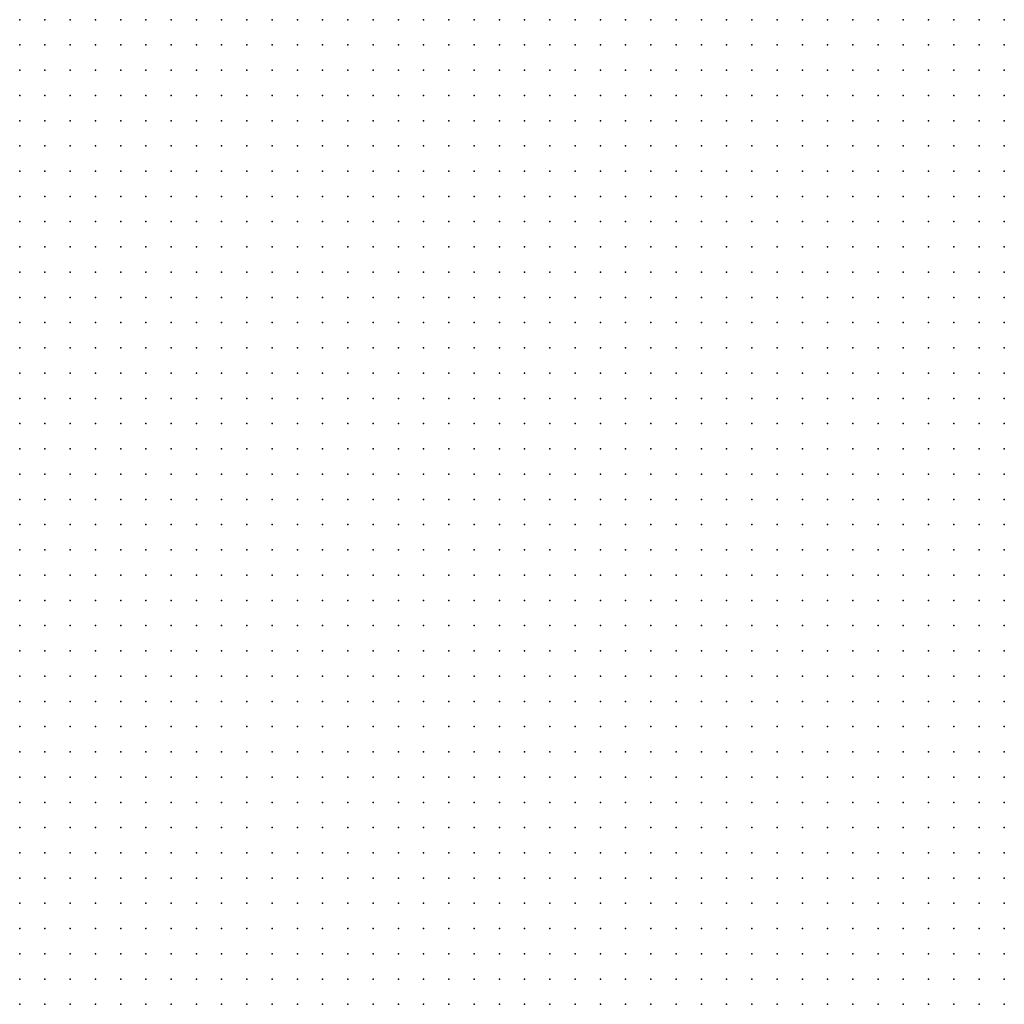
# Model space of a CAD drawing. Units: metres. Extents: x 489327 to 489975, y 510441 to 511091.
# Drawn here: x 489651 to 489729, y 510767 to 510845 of the extents above; entities that cross this region are included whole.
import ezdxf

# ---------------------------------------------------------------- set-up
doc = ezdxf.new("R2010")
doc.units = ezdxf.units.M
doc.header["$MEASUREMENT"] = 0
doc.layers.add('3D_PNT', color=10, linetype='Continuous')

msp = doc.modelspace()

# ---------------------------------------------------------------- linework, layer by layer
at = {"layer": '3D_PNT'}
for p in [(489651, 510845, 4.425), (489653, 510845, 4.403), (489655, 510845, 4.395), (489657, 510845, 4.37), (489659, 510845, 4.273), (489661, 510845, 4.323), (489663, 510845, 4.293), (489665, 510845, 4.265), (489667, 510845, 4.235), (489669, 510845, 4.202), (489671, 510845, 4.162), (489673, 510845, 4.125), (489675, 510845, 4.105), (489677, 510845, 4.07), (489679, 510845, 4.033), (489681, 510845, 4), (489683, 510845, 3.977), (489685, 510845, 3.988), (489687, 510845, 3.997), (489689, 510845, 3.988), (489691, 510845, 3.947), (489693, 510845, 3.933), (489695, 510845, 3.925), (489697, 510845, 3.92), (489699, 510845, 3.91), (489701, 510845, 3.903), (489703, 510845, 3.9), (489705, 510845, 3.893), (489707, 510845, 3.89), (489709, 510845, 3.888), (489711, 510845, 3.88), (489713, 510845, 3.875), (489715, 510845, 3.862), (489717, 510845, 3.87), (489719, 510845, 3.88), (489721, 510845, 3.903), (489723, 510845, 3.925), (489725, 510845, 3.953), (489727, 510845, 3.977), (489729, 510845, 4.035), (489651, 510843, 4.295), (489653, 510843, 4.27), (489655, 510843, 4.26), (489657, 510843, 4.23), (489659, 510843, 4.27), (489661, 510843, 4.283), (489663, 510843, 4.26), (489665, 510843, 4.205), (489667, 510843, 4.172), (489669, 510843, 4.172), (489671, 510843, 4.137), (489673, 510843, 4.132), (489675, 510843, 4.142), (489677, 510843, 4.148), (489679, 510843, 4.19), (489681, 510843, 4.247), (489683, 510843, 4.245), (489685, 510843, 4.215), (489687, 510843, 4.09), (489689, 510843, 4.142), (489691, 510843, 4.198), (489693, 510843, 4.137), (489695, 510843, 4.062), (489697, 510843, 4.015), (489699, 510843, 3.96), (489701, 510843, 4.003), (489703, 510843, 4.013), (489705, 510843, 4.03), (489707, 510843, 4.015), (489709, 510843, 4.008), (489711, 510843, 4.025), (489713, 510843, 4.01), (489715, 510843, 4.01), (489717, 510843, 4.033), (489719, 510843, 4.038), (489721, 510843, 4.045), (489723, 510843, 4.025), (489725, 510843, 4.015), (489727, 510843, 4.03), (489729, 510843, 4.06), (489651, 510841, 4.24), (489653, 510841, 4.262), (489655, 510841, 4.235), (489657, 510841, 4.23), (489659, 510841, 4.27), (489661, 510841, 4.285), (489663, 510841, 4.247), (489665, 510841, 4.332), (489667, 510841, 4.427), (489669, 510841, 4.503), (489671, 510841, 4.55), (489673, 510841, 4.568), (489675, 510841, 4.835), (489677, 510841, 4.892), (489679, 510841, 4.695), (489681, 510841, 4.682), (489683, 510841, 4.568), (489685, 510841, 4.525), (489687, 510841, 4.285), (489689, 510841, 4.222), (489691, 510841, 4.323), (489693, 510841, 4.472), (489695, 510841, 4.477), (489697, 510841, 4.302), (489699, 510841, 4.115), (489701, 510841, 4.08), (489703, 510841, 4.115), (489705, 510841, 4.12), (489707, 510841, 4.102), (489709, 510841, 4.155), (489711, 510841, 4.175), (489713, 510841, 4.17), (489715, 510841, 4.177), (489717, 510841, 4.205), (489719, 510841, 4.182), (489721, 510841, 4.202), (489723, 510841, 4.16), (489725, 510841, 4.142), (489727, 510841, 4.17), (489729, 510841, 4.185), (489651, 510839, 4.287), (489653, 510839, 4.295), (489655, 510839, 4.302), (489657, 510839, 4.285), (489659, 510839, 4.365), (489661, 510839, 4.332), (489663, 510839, 4.358), (489665, 510839, 4.455), (489667, 510839, 4.548), (489669, 510839, 4.642), (489671, 510839, 4.653), (489673, 510839, 4.688), (489675, 510839, 5.038), (489677, 510839, 5.04), (489679, 510839, 4.793), (489681, 510839, 4.85), (489683, 510839, 4.755), (489685, 510839, 4.722), (489687, 510839, 4.525), (489689, 510839, 4.395), (489691, 510839, 4.37), (489693, 510839, 4.515), (489695, 510839, 4.508), (489697, 510839, 4.385), (489699, 510839, 4.305), (489701, 510839, 4.29), (489703, 510839, 4.303), (489705, 510839, 4.298), (489707, 510839, 4.278), (489709, 510839, 4.37), (489711, 510839, 4.412), (489713, 510839, 4.405), (489715, 510839, 4.392), (489717, 510839, 4.39), (489719, 510839, 4.36), (489721, 510839, 4.343), (489723, 510839, 4.31), (489725, 510839, 4.298), (489727, 510839, 4.255), (489729, 510839, 4.24), (489651, 510837, 4.36), (489653, 510837, 4.365), (489655, 510837, 4.415), (489657, 510837, 4.5), (489659, 510837, 4.47), (489661, 510837, 4.398), (489663, 510837, 4.46), (489665, 510837, 4.575), (489667, 510837, 4.725), (489669, 510837, 4.783), (489671, 510837, 4.783), (489673, 510837, 4.812), (489675, 510837, 5.085), (489677, 510837, 5.092), (489679, 510837, 4.915), (489681, 510837, 4.96), (489683, 510837, 4.957), (489685, 510837, 4.9), (489687, 510837, 4.76), (489689, 510837, 4.595), (489691, 510837, 4.42), (489693, 510837, 4.548), (489695, 510837, 4.557), (489697, 510837, 4.432), (489699, 510837, 4.457), (489701, 510837, 4.5), (489703, 510837, 4.492), (489705, 510837, 4.475), (489707, 510837, 4.455), (489709, 510837, 4.565), (489711, 510837, 4.65), (489713, 510837, 4.64), (489715, 510837, 4.61), (489717, 510837, 4.573), (489719, 510837, 4.56), (489721, 510837, 4.517), (489723, 510837, 4.528), (489725, 510837, 4.525), (489727, 510837, 4.38), (489729, 510837, 4.355), (489651, 510835, 4.432), (489653, 510835, 4.425), (489655, 510835, 4.48), (489657, 510835, 4.538), (489659, 510835, 4.628), (489661, 510835, 4.485), (489663, 510835, 4.582), (489665, 510835, 4.755), (489667, 510835, 4.915), (489669, 510835, 4.922), (489671, 510835, 4.918), (489673, 510835, 4.947), (489675, 510835, 5.135), (489677, 510835, 5.142), (489679, 510835, 5.035), (489681, 510835, 5.07), (489683, 510835, 5.11), (489685, 510835, 5.077), (489687, 510835, 4.995), (489689, 510835, 4.788), (489691, 510835, 4.535), (489693, 510835, 4.575), (489695, 510835, 4.613), (489697, 510835, 4.505), (489699, 510835, 4.593), (489701, 510835, 4.705), (489703, 510835, 4.68), (489705, 510835, 4.65), (489707, 510835, 4.637), (489709, 510835, 4.76), (489711, 510835, 4.883), (489713, 510835, 4.87), (489715, 510835, 4.827), (489717, 510835, 4.78), (489719, 510835, 4.747), (489721, 510835, 4.693), (489723, 510835, 4.695), (489725, 510835, 4.682), (489727, 510835, 4.67), (489729, 510835, 4.668), (489651, 510833, 4.51), (489653, 510833, 4.483), (489655, 510833, 4.533), (489657, 510833, 4.565), (489659, 510833, 4.61), (489661, 510833, 4.577), (489663, 510833, 4.7), (489665, 510833, 5.045), (489667, 510833, 5.105), (489669, 510833, 5.062), (489671, 510833, 5.05), (489673, 510833, 5.08), (489675, 510833, 5.182), (489677, 510833, 5.195), (489679, 510833, 5.15), (489681, 510833, 5.19), (489683, 510833, 5.225), (489685, 510833, 5.25), (489687, 510833, 5.217), (489689, 510833, 4.985), (489691, 510833, 4.733), (489693, 510833, 4.597), (489695, 510833, 4.67), (489697, 510833, 4.625), (489699, 510833, 4.733), (489701, 510833, 4.867), (489703, 510833, 4.88), (489705, 510833, 4.815), (489707, 510833, 4.812), (489709, 510833, 4.927), (489711, 510833, 5.03), (489713, 510833, 5.102), (489715, 510833, 5.06), (489717, 510833, 4.918), (489719, 510833, 4.815), (489721, 510833, 4.858), (489723, 510833, 4.83), (489725, 510833, 4.825), (489727, 510833, 4.918), (489729, 510833, 5.008), (489651, 510831, 4.568), (489653, 510831, 4.535), (489655, 510831, 4.537), (489657, 510831, 4.533), (489659, 510831, 4.608), (489661, 510831, 4.705), (489663, 510831, 4.815), (489665, 510831, 5.165), (489667, 510831, 5.273), (489669, 510831, 5.17), (489671, 510831, 5.17), (489673, 510831, 5.197), (489675, 510831, 5.22), (489677, 510831, 5.23), (489679, 510831, 5.238), (489681, 510831, 5.247), (489683, 510831, 5.243), (489685, 510831, 5.22), (489687, 510831, 5.253), (489689, 510831, 5.108), (489691, 510831, 4.898), (489693, 510831, 4.765), (489695, 510831, 4.84), (489697, 510831, 4.738), (489699, 510831, 4.795), (489701, 510831, 4.892), (489703, 510831, 4.947), (489705, 510831, 4.957), (489707, 510831, 4.845), (489709, 510831, 4.898), (489711, 510831, 4.95), (489713, 510831, 5.35), (489715, 510831, 5.375), (489717, 510831, 5.193), (489719, 510831, 4.855), (489721, 510831, 4.95), (489723, 510831, 4.957), (489725, 510831, 4.995), (489727, 510831, 5.16), (489729, 510831, 5.36), (489651, 510829, 4.408), (489653, 510829, 4.445), (489655, 510829, 4.477), (489657, 510829, 4.548), (489659, 510829, 4.735), (489661, 510829, 4.835), (489663, 510829, 4.975), (489665, 510829, 5.142), (489667, 510829, 5.165), (489669, 510829, 5.177), (489671, 510829, 5.207), (489673, 510829, 5.227), (489675, 510829, 5.23), (489677, 510829, 5.195), (489679, 510829, 5.233), (489681, 510829, 5.293), (489683, 510829, 5.352), (489685, 510829, 5.243), (489687, 510829, 5.217), (489689, 510829, 5.24), (489691, 510829, 5.29), (489693, 510829, 5.18), (489695, 510829, 5.017), (489697, 510829, 4.995), (489699, 510829, 4.807), (489701, 510829, 4.843), (489703, 510829, 5.062), (489705, 510829, 5.047), (489707, 510829, 5.153), (489709, 510829, 5.427), (489711, 510829, 5.385), (489713, 510829, 5.422), (489715, 510829, 5.38), (489717, 510829, 5.363), (489719, 510829, 5.285), (489721, 510829, 5.162), (489723, 510829, 5.122), (489725, 510829, 5.165), (489727, 510829, 5.35), (489729, 510829, 5.68), (489651, 510827, 4.525), (489653, 510827, 4.43), (489655, 510827, 4.568), (489657, 510827, 4.615), (489659, 510827, 4.882), (489661, 510827, 4.962), (489663, 510827, 5.028), (489665, 510827, 5.125), (489667, 510827, 5.177), (489669, 510827, 5.312), (489671, 510827, 5.368), (489673, 510827, 5.363), (489675, 510827, 5.35), (489677, 510827, 5.17), (489679, 510827, 5.32), (489681, 510827, 5.512), (489683, 510827, 5.553), (489685, 510827, 5.318), (489687, 510827, 5.185), (489689, 510827, 5.485), (489691, 510827, 5.585), (489693, 510827, 5.562), (489695, 510827, 5.45), (489697, 510827, 5.41), (489699, 510827, 5.23), (489701, 510827, 5.36), (489703, 510827, 5.418), (489705, 510827, 5.46), (489707, 510827, 5.427), (489709, 510827, 5.418), (489711, 510827, 5.42), (489713, 510827, 5.405), (489715, 510827, 5.382), (489717, 510827, 5.375), (489719, 510827, 5.358), (489721, 510827, 5.335), (489723, 510827, 5.315), (489725, 510827, 5.323), (489727, 510827, 5.658), (489729, 510827, 6.015), (489651, 510825, 4.727), (489653, 510825, 4.588), (489655, 510825, 4.65), (489657, 510825, 4.745), (489659, 510825, 5.055), (489661, 510825, 5.105), (489663, 510825, 5.21), (489665, 510825, 5.26), (489667, 510825, 5.315), (489669, 510825, 5.467), (489671, 510825, 5.56), (489673, 510825, 5.57), (489675, 510825, 5.632), (489677, 510825, 5.398), (489679, 510825, 5.618), (489681, 510825, 5.682), (489683, 510825, 5.648), (489685, 510825, 5.625), (489687, 510825, 5.602), (489689, 510825, 5.562), (489691, 510825, 5.543), (489693, 510825, 5.528), (489695, 510825, 5.51), (489697, 510825, 5.455), (489699, 510825, 5.427), (489701, 510825, 5.45), (489703, 510825, 5.438), (489705, 510825, 5.472), (489707, 510825, 5.443), (489709, 510825, 5.49), (489711, 510825, 5.477), (489713, 510825, 5.48), (489715, 510825, 5.462), (489717, 510825, 5.465), (489719, 510825, 5.465), (489721, 510825, 5.47), (489723, 510825, 5.475), (489725, 510825, 5.432), (489727, 510825, 5.685), (489729, 510825, 6.363), (489651, 510823, 5.035), (489653, 510823, 4.707), (489655, 510823, 4.765), (489657, 510823, 5.025), (489659, 510823, 5.242), (489661, 510823, 5.258), (489663, 510823, 5.315), (489665, 510823, 5.4), (489667, 510823, 5.457), (489669, 510823, 5.545), (489671, 510823, 5.577), (489673, 510823, 5.568), (489675, 510823, 5.6), (489677, 510823, 5.673), (489679, 510823, 5.658), (489681, 510823, 5.642), (489683, 510823, 5.657), (489685, 510823, 5.67), (489687, 510823, 5.655), (489689, 510823, 5.618), (489691, 510823, 5.597), (489693, 510823, 5.58), (489695, 510823, 5.562), (489697, 510823, 5.515), (489699, 510823, 5.493), (489701, 510823, 5.53), (489703, 510823, 5.535), (489705, 510823, 5.535), (489707, 510823, 5.512), (489709, 510823, 5.52), (489711, 510823, 5.528), (489713, 510823, 5.54), (489715, 510823, 5.648), (489717, 510823, 5.858), (489719, 510823, 5.845), (489721, 510823, 5.765), (489723, 510823, 5.668), (489725, 510823, 5.51), (489727, 510823, 5.465), (489729, 510823, 6.555), (489651, 510821, 5.43), (489653, 510821, 5.185), (489655, 510821, 4.985), (489657, 510821, 5.58), (489659, 510821, 5.415), (489661, 510821, 5.455), (489663, 510821, 5.465), (489665, 510821, 5.517), (489667, 510821, 5.503), (489669, 510821, 5.562), (489671, 510821, 5.6), (489673, 510821, 5.548), (489675, 510821, 5.592), (489677, 510821, 5.645), (489679, 510821, 5.65), (489681, 510821, 5.665), (489683, 510821, 5.68), (489685, 510821, 5.688), (489687, 510821, 5.662), (489689, 510821, 5.665), (489691, 510821, 5.64), (489693, 510821, 5.693), (489695, 510821, 5.715), (489697, 510821, 5.677), (489699, 510821, 5.695), (489701, 510821, 5.682), (489703, 510821, 5.555), (489705, 510821, 5.58), (489707, 510821, 5.535), (489709, 510821, 5.485), (489711, 510821, 5.475), (489713, 510821, 5.675), (489715, 510821, 5.963), (489717, 510821, 5.99), (489719, 510821, 6.073), (489721, 510821, 6.045), (489723, 510821, 5.84), (489725, 510821, 5.685), (489727, 510821, 5.537), (489729, 510821, 6.807), (489651, 510819, 5.895), (489653, 510819, 5.655), (489655, 510819, 5.245), (489657, 510819, 5.695), (489659, 510819, 5.64), (489661, 510819, 5.65), (489663, 510819, 5.66), (489665, 510819, 5.67), (489667, 510819, 5.702), (489669, 510819, 5.727), (489671, 510819, 5.747), (489673, 510819, 5.755), (489675, 510819, 5.762), (489677, 510819, 5.79), (489679, 510819, 5.798), (489681, 510819, 5.825), (489683, 510819, 5.852), (489685, 510819, 5.918), (489687, 510819, 6.07), (489689, 510819, 6.078), (489691, 510819, 6.073), (489693, 510819, 6.53), (489695, 510819, 6.21), (489697, 510819, 6.11), (489699, 510819, 5.988), (489701, 510819, 5.878), (489703, 510819, 5.727), (489705, 510819, 5.587), (489707, 510819, 5.449), (489709, 510819, 5.323), (489711, 510819, 5.29), (489713, 510819, 5.602), (489715, 510819, 5.65), (489717, 510819, 5.75), (489719, 510819, 5.85), (489721, 510819, 5.945), (489723, 510819, 5.97), (489725, 510819, 5.733), (489727, 510819, 5.592), (489729, 510819, 6.845), (489651, 510817, 6.255), (489653, 510817, 6.118), (489655, 510817, 5.832), (489657, 510817, 5.97), (489659, 510817, 5.855), (489661, 510817, 5.87), (489663, 510817, 5.875), (489665, 510817, 5.898), (489667, 510817, 5.995), (489669, 510817, 6.035), (489671, 510817, 6.068), (489673, 510817, 6.04), (489675, 510817, 6.06), (489677, 510817, 6.135), (489679, 510817, 6.165), (489681, 510817, 6.285), (489683, 510817, 6.387), (489685, 510817, 6.438), (489687, 510817, 6.528), (489689, 510817, 6.685), (489691, 510817, 6.693), (489693, 510817, 6.655), (489695, 510817, 6.523), (489697, 510817, 6.31), (489699, 510817, 6.216), (489701, 510817, 5.992), (489703, 510817, 5.793), (489705, 510817, 5.562), (489707, 510817, 5.245), (489709, 510817, 5.02), (489711, 510817, 5.215), (489713, 510817, 5.318), (489715, 510817, 5.415), (489717, 510817, 5.51), (489719, 510817, 5.61), (489721, 510817, 5.705), (489723, 510817, 5.805), (489725, 510817, 5.883), (489727, 510817, 5.662), (489729, 510817, 7.047), (489651, 510815, 6.36), (489653, 510815, 6.28), (489655, 510815, 6.215), (489657, 510815, 6.125), (489659, 510815, 6.077), (489661, 510815, 6.11), (489663, 510815, 6.065), (489665, 510815, 6.2), (489667, 510815, 6.267), (489669, 510815, 6.335), (489671, 510815, 6.398), (489673, 510815, 6.363), (489675, 510815, 6.452), (489677, 510815, 6.488), (489679, 510815, 6.597), (489681, 510815, 6.785), (489683, 510815, 6.875), (489685, 510815, 7.012), (489687, 510815, 7.118), (489689, 510815, 7.293), (489691, 510815, 6.802), (489693, 510815, 6.645), (489695, 510815, 6.555), (489697, 510815, 6.47), (489699, 510815, 6.337), (489701, 510815, 6.059), (489703, 510815, 5.786), (489705, 510815, 5.49), (489707, 510815, 5.161), (489709, 510815, 4.83), (489711, 510815, 4.988), (489713, 510815, 5.075), (489715, 510815, 5.175), (489717, 510815, 5.27), (489719, 510815, 5.37), (489721, 510815, 5.47), (489723, 510815, 5.582), (489725, 510815, 5.722), (489727, 510815, 5.787), (489729, 510815, 7.762), (489651, 510813, 6.44), (489653, 510813, 6.358), (489655, 510813, 6.332), (489657, 510813, 6.298), (489659, 510813, 6.32), (489661, 510813, 6.335), (489663, 510813, 6.318), (489665, 510813, 6.485), (489667, 510813, 6.543), (489669, 510813, 6.628), (489671, 510813, 6.682), (489673, 510813, 6.733), (489675, 510813, 6.872), (489677, 510813, 6.92), (489679, 510813, 7.095), (489681, 510813, 7.135), (489683, 510813, 7.243), (489685, 510813, 7.405), (489687, 510813, 7.517), (489689, 510813, 7.688), (489691, 510813, 7.335), (489693, 510813, 7.07), (489695, 510813, 6.745), (489697, 510813, 6.722), (489699, 510813, 6.477), (489701, 510813, 6.138), (489703, 510813, 5.797), (489705, 510813, 5.434), (489707, 510813, 5.05), (489709, 510813, 4.656), (489711, 510813, 4.74), (489713, 510813, 4.845), (489715, 510813, 4.97), (489717, 510813, 5.122), (489719, 510813, 5.278), (489721, 510813, 5.43), (489723, 510813, 5.58), (489725, 510813, 5.73), (489727, 510813, 5.843), (489729, 510813, 6.745), (489651, 510811, 6.462), (489653, 510811, 6.403), (489655, 510811, 6.497), (489657, 510811, 6.53), (489659, 510811, 6.56), (489661, 510811, 6.595), (489663, 510811, 6.59), (489665, 510811, 6.767), (489667, 510811, 6.85), (489669, 510811, 6.948), (489671, 510811, 6.972), (489673, 510811, 7.073), (489675, 510811, 7.225), (489677, 510811, 7.323), (489679, 510811, 7.443), (489681, 510811, 7.497), (489683, 510811, 7.593), (489685, 510811, 7.713), (489687, 510811, 7.845), (489689, 510811, 8.045), (489691, 510811, 7.868), (489693, 510811, 7.46), (489695, 510811, 7.06), (489697, 510811, 6.885), (489699, 510811, 6.645), (489701, 510811, 6.279), (489703, 510811, 5.89), (489705, 510811, 5.493), (489707, 510811, 5.087), (489709, 510811, 4.584), (489711, 510811, 4.675), (489713, 510811, 4.827), (489715, 510811, 4.98), (489717, 510811, 5.13), (489719, 510811, 5.28), (489721, 510811, 5.43), (489723, 510811, 5.597), (489725, 510811, 5.767), (489727, 510811, 5.947), (489729, 510811, 6.707), (489651, 510809, 6.602), (489653, 510809, 6.677), (489655, 510809, 6.722), (489657, 510809, 6.767), (489659, 510809, 6.803), (489661, 510809, 6.847), (489663, 510809, 6.842), (489665, 510809, 7.035), (489667, 510809, 7.15), (489669, 510809, 7.21), (489671, 510809, 7.235), (489673, 510809, 7.36), (489675, 510809, 7.535), (489677, 510809, 7.673), (489679, 510809, 7.825), (489681, 510809, 7.903), (489683, 510809, 7.96), (489685, 510809, 8.092), (489687, 510809, 8.18), (489689, 510809, 8.262), (489691, 510809, 8.225), (489693, 510809, 7.86), (489695, 510809, 7.46), (489697, 510809, 7.062), (489699, 510809, 6.818), (489701, 510809, 6.453), (489703, 510809, 6.039), (489705, 510809, 5.613), (489707, 510809, 5.174), (489709, 510809, 4.672), (489711, 510809, 4.688), (489713, 510809, 4.88), (489715, 510809, 5.095), (489717, 510809, 5.383), (489719, 510809, 5.66), (489721, 510809, 5.867), (489723, 510809, 5.985), (489725, 510809, 6.065), (489727, 510809, 6.145), (489729, 510809, 6.345), (489651, 510807, 6.76), (489653, 510807, 6.75), (489655, 510807, 6.865), (489657, 510807, 7.017), (489659, 510807, 7.06), (489661, 510807, 7.088), (489663, 510807, 7.09), (489665, 510807, 7.278), (489667, 510807, 7.463), (489669, 510807, 7.45), (489671, 510807, 7.503), (489673, 510807, 7.668), (489675, 510807, 7.8), (489677, 510807, 7.972), (489679, 510807, 8.113), (489681, 510807, 8.278), (489683, 510807, 8.415), (489685, 510807, 8.49), (489687, 510807, 8.52), (489689, 510807, 8.555), (489691, 510807, 8.472), (489693, 510807, 8.135), (489695, 510807, 7.8), (489697, 510807, 7.447), (489699, 510807, 7.056), (489701, 510807, 6.721), (489703, 510807, 6.451), (489705, 510807, 6.206), (489707, 510807, 5.977), (489709, 510807, 5.582), (489711, 510807, 5.523), (489713, 510807, 5.595), (489715, 510807, 5.665), (489717, 510807, 5.738), (489719, 510807, 5.81), (489721, 510807, 5.882), (489723, 510807, 5.955), (489725, 510807, 6.028), (489727, 510807, 6.1), (489729, 510807, 6.403), (489651, 510805, 6.85), (489653, 510805, 6.818), (489655, 510805, 7.132), (489657, 510805, 7.262), (489659, 510805, 7.307), (489661, 510805, 7.343), (489663, 510805, 7.32), (489665, 510805, 7.517), (489667, 510805, 7.733), (489669, 510805, 7.743), (489671, 510805, 7.855), (489673, 510805, 8.033), (489675, 510805, 8.257), (489677, 510805, 8.532), (489679, 510805, 8.667), (489681, 510805, 8.77), (489683, 510805, 8.765), (489685, 510805, 8.762), (489687, 510805, 8.76), (489689, 510805, 8.825), (489691, 510805, 8.72), (489693, 510805, 8.515), (489695, 510805, 8.155), (489697, 510805, 7.813), (489699, 510805, 7.702), (489701, 510805, 7.488), (489703, 510805, 7.298), (489705, 510805, 7.138), (489707, 510805, 7.011), (489709, 510805, 6.776), (489711, 510805, 6.592), (489713, 510805, 6.653), (489715, 510805, 6.713), (489717, 510805, 6.773), (489719, 510805, 6.832), (489721, 510805, 6.892), (489723, 510805, 6.955), (489725, 510805, 7.015), (489727, 510805, 7.02), (489729, 510805, 8.585), (489651, 510803, 6.925), (489653, 510803, 6.955), (489655, 510803, 7.463), (489657, 510803, 7.525), (489659, 510803, 7.553), (489661, 510803, 7.597), (489663, 510803, 7.58), (489665, 510803, 7.758), (489667, 510803, 7.89), (489669, 510803, 8.017), (489671, 510803, 8.2), (489673, 510803, 8.422), (489675, 510803, 8.57), (489677, 510803, 8.735), (489679, 510803, 8.87), (489681, 510803, 8.962), (489683, 510803, 8.958), (489685, 510803, 8.945), (489687, 510803, 8.958), (489689, 510803, 8.985), (489691, 510803, 8.935), (489693, 510803, 8.91), (489695, 510803, 8.71), (489697, 510803, 8.49), (489699, 510803, 8.318), (489701, 510803, 8.327), (489703, 510803, 9.807), (489705, 510803, 9.885), (489707, 510803, 9.868), (489709, 510803, 8.435), (489711, 510803, 8.052), (489713, 510803, 7.765), (489715, 510803, 7.825), (489717, 510803, 7.887), (489719, 510803, 7.948), (489721, 510803, 8.007), (489723, 510803, 8.068), (489725, 510803, 7.965), (489727, 510803, 9.198), (489729, 510803, 9.755), (489651, 510801, 7.653), (489653, 510801, 7.565), (489655, 510801, 7.682), (489657, 510801, 7.78), (489659, 510801, 7.805), (489661, 510801, 7.843), (489663, 510801, 7.83), (489665, 510801, 8.007), (489667, 510801, 8.142), (489669, 510801, 8.255), (489671, 510801, 8.435), (489673, 510801, 8.613), (489675, 510801, 8.755), (489677, 510801, 8.898), (489679, 510801, 9.033), (489681, 510801, 9.118), (489683, 510801, 9.125), (489685, 510801, 9.097), (489687, 510801, 9.13), (489689, 510801, 9.153), (489691, 510801, 9.08), (489693, 510801, 9.023), (489695, 510801, 9.052), (489697, 510801, 9.153), (489699, 510801, 9.095), (489701, 510801, 9.158), (489703, 510801, 9.975), (489705, 510801, 10.012), (489707, 510801, 9.962), (489709, 510801, 10.03), (489711, 510801, 9.792), (489713, 510801, 9.173), (489715, 510801, 8.94), (489717, 510801, 9), (489719, 510801, 9.06), (489721, 510801, 9.12), (489723, 510801, 9.052), (489725, 510801, 9.76), (489727, 510801, 10.335), (489729, 510801, 9.898), (489651, 510799, 8.415), (489653, 510799, 8.337), (489655, 510799, 8.1), (489657, 510799, 8.013), (489659, 510799, 8.05), (489661, 510799, 8.097), (489663, 510799, 8.083), (489665, 510799, 8.298), (489667, 510799, 8.405), (489669, 510799, 8.52), (489671, 510799, 8.65), (489673, 510799, 8.807), (489675, 510799, 8.913), (489677, 510799, 9.055), (489679, 510799, 9.177), (489681, 510799, 9.247), (489683, 510799, 9.298), (489685, 510799, 9.21), (489687, 510799, 9.243), (489689, 510799, 9.298), (489691, 510799, 9.2), (489693, 510799, 9.102), (489695, 510799, 9.805), (489697, 510799, 9.82), (489699, 510799, 9.795), (489701, 510799, 10.113), (489703, 510799, 10.205), (489705, 510799, 10.142), (489707, 510799, 10.05), (489709, 510799, 9.913), (489711, 510799, 10.233), (489713, 510799, 10.538), (489715, 510799, 10.292), (489717, 510799, 10.115), (489719, 510799, 10.175), (489721, 510799, 10.145), (489723, 510799, 10.432), (489725, 510799, 10.73), (489727, 510799, 10.755), (489729, 510799, 10.257), (489651, 510797, 9.167), (489653, 510797, 8.842), (489655, 510797, 8.483), (489657, 510797, 8.262), (489659, 510797, 8.305), (489661, 510797, 8.355), (489663, 510797, 8.335), (489665, 510797, 8.55), (489667, 510797, 8.655), (489669, 510797, 8.74), (489671, 510797, 8.84), (489673, 510797, 8.94), (489675, 510797, 9.042), (489677, 510797, 9.148), (489679, 510797, 9.25), (489681, 510797, 9.347), (489683, 510797, 9.477), (489685, 510797, 9.455), (489687, 510797, 9.61), (489689, 510797, 9.805), (489691, 510797, 9.475), (489693, 510797, 9.743), (489695, 510797, 10.125), (489697, 510797, 10.195), (489699, 510797, 10.255), (489701, 510797, 10.318), (489703, 510797, 10.337), (489705, 510797, 10.215), (489707, 510797, 10.09), (489709, 510797, 10.132), (489711, 510797, 10.642), (489713, 510797, 10.932), (489715, 510797, 10.903), (489717, 510797, 10.938), (489719, 510797, 10.887), (489721, 510797, 10.847), (489723, 510797, 10.823), (489725, 510797, 10.808), (489727, 510797, 10.812), (489729, 510797, 10.833), (489651, 510795, 9.24), (489653, 510795, 8.97), (489655, 510795, 8.703), (489657, 510795, 8.54), (489659, 510795, 8.578), (489661, 510795, 8.615), (489663, 510795, 8.622), (489665, 510795, 8.807), (489667, 510795, 8.925), (489669, 510795, 8.977), (489671, 510795, 9.243), (489673, 510795, 9.26), (489675, 510795, 9.665), (489677, 510795, 9.6), (489679, 510795, 9.568), (489681, 510795, 9.792), (489683, 510795, 9.81), (489685, 510795, 9.76), (489687, 510795, 9.915), (489689, 510795, 10.003), (489691, 510795, 10.03), (489693, 510795, 10.115), (489695, 510795, 10.175), (489697, 510795, 10.237), (489699, 510795, 10.33), (489701, 510795, 10.42), (489703, 510795, 10.52), (489705, 510795, 10.845), (489707, 510795, 10.97), (489709, 510795, 10.975), (489711, 510795, 10.965), (489713, 510795, 10.938), (489715, 510795, 10.943), (489717, 510795, 10.913), (489719, 510795, 10.9), (489721, 510795, 10.9), (489723, 510795, 10.898), (489725, 510795, 10.903), (489727, 510795, 10.92), (489729, 510795, 10.95), (489651, 510793, 9.285), (489653, 510793, 9.11), (489655, 510793, 8.96), (489657, 510793, 8.833), (489659, 510793, 8.828), (489661, 510793, 8.878), (489663, 510793, 8.87), (489665, 510793, 9.028), (489667, 510793, 9.175), (489669, 510793, 9.278), (489671, 510793, 9.45), (489673, 510793, 9.533), (489675, 510793, 9.667), (489677, 510793, 9.743), (489679, 510793, 9.835), (489681, 510793, 9.898), (489683, 510793, 9.93), (489685, 510793, 9.953), (489687, 510793, 9.98), (489689, 510793, 10.085), (489691, 510793, 10.128), (489693, 510793, 10.148), (489695, 510793, 10.225), (489697, 510793, 10.3), (489699, 510793, 10.387), (489701, 510793, 10.467), (489703, 510793, 10.788), (489705, 510793, 11.023), (489707, 510793, 11.045), (489709, 510793, 11.035), (489711, 510793, 11.02), (489713, 510793, 10.997), (489715, 510793, 10.987), (489717, 510793, 10.97), (489719, 510793, 10.972), (489721, 510793, 10.985), (489723, 510793, 10.99), (489725, 510793, 11.003), (489727, 510793, 11), (489729, 510793, 11.028), (489651, 510791, 9.305), (489653, 510791, 9.212), (489655, 510791, 9.15), (489657, 510791, 9.08), (489659, 510791, 9.087), (489661, 510791, 9.137), (489663, 510791, 9.122), (489665, 510791, 9.202), (489667, 510791, 9.28), (489669, 510791, 9.398), (489671, 510791, 9.538), (489673, 510791, 9.66), (489675, 510791, 9.75), (489677, 510791, 9.865), (489679, 510791, 10.012), (489681, 510791, 10.12), (489683, 510791, 10.19), (489685, 510791, 10.265), (489687, 510791, 10.382), (489689, 510791, 10.44), (489691, 510791, 10.49), (489693, 510791, 10.49), (489695, 510791, 10.475), (489697, 510791, 10.493), (489699, 510791, 10.495), (489701, 510791, 10.48), (489703, 510791, 10.872), (489705, 510791, 11.05), (489707, 510791, 11.045), (489709, 510791, 11.035), (489711, 510791, 11.032), (489713, 510791, 11.028), (489715, 510791, 11.025), (489717, 510791, 11.013), (489719, 510791, 11.012), (489721, 510791, 11.04), (489723, 510791, 11.068), (489725, 510791, 11.105), (489727, 510791, 11.118), (489729, 510791, 11.153), (489651, 510789, 9.305), (489653, 510789, 9.372), (489655, 510789, 9.35), (489657, 510789, 9.305), (489659, 510789, 9.347), (489661, 510789, 9.385), (489663, 510789, 9.347), (489665, 510789, 9.385), (489667, 510789, 9.59), (489669, 510789, 9.703), (489671, 510789, 9.783), (489673, 510789, 9.948), (489675, 510789, 10.115), (489677, 510789, 10.097), (489679, 510789, 10.288), (489681, 510789, 10.345), (489683, 510789, 10.408), (489685, 510789, 10.51), (489687, 510789, 10.538), (489689, 510789, 10.805), (489691, 510789, 10.63), (489693, 510789, 10.648), (489695, 510789, 10.63), (489697, 510789, 10.658), (489699, 510789, 10.625), (489701, 510789, 10.615), (489703, 510789, 10.753), (489705, 510789, 11.06), (489707, 510789, 11.038), (489709, 510789, 11.03), (489711, 510789, 11.055), (489713, 510789, 11.052), (489715, 510789, 11.045), (489717, 510789, 11.042), (489719, 510789, 11.055), (489721, 510789, 11.095), (489723, 510789, 11.185), (489725, 510789, 11.27), (489727, 510789, 11.315), (489729, 510789, 11.46), (489651, 510787, 9.365), (489653, 510787, 9.392), (489655, 510787, 9.443), (489657, 510787, 9.52), (489659, 510787, 9.597), (489661, 510787, 9.632), (489663, 510787, 9.602), (489665, 510787, 9.785), (489667, 510787, 9.93), (489669, 510787, 9.887), (489671, 510787, 9.91), (489673, 510787, 10.045), (489675, 510787, 10.27), (489677, 510787, 10.225), (489679, 510787, 10.395), (489681, 510787, 10.498), (489683, 510787, 10.595), (489685, 510787, 10.6), (489687, 510787, 10.87), (489689, 510787, 11.165), (489691, 510787, 10.795), (489693, 510787, 10.802), (489695, 510787, 10.788), (489697, 510787, 10.79), (489699, 510787, 10.75), (489701, 510787, 10.753), (489703, 510787, 10.88), (489705, 510787, 11.075), (489707, 510787, 11.085), (489709, 510787, 11.148), (489711, 510787, 11.285), (489713, 510787, 11.15), (489715, 510787, 11.365), (489717, 510787, 11.438), (489719, 510787, 11.562), (489721, 510787, 11.545), (489723, 510787, 11.615), (489725, 510787, 11.68), (489727, 510787, 11.73), (489729, 510787, 11.86), (489651, 510785, 9.477), (489653, 510785, 9.512), (489655, 510785, 9.55), (489657, 510785, 9.798), (489659, 510785, 9.855), (489661, 510785, 9.91), (489663, 510785, 9.892), (489665, 510785, 10.08), (489667, 510785, 10.08), (489669, 510785, 10.062), (489671, 510785, 10.05), (489673, 510785, 10.173), (489675, 510785, 10.395), (489677, 510785, 10.355), (489679, 510785, 10.502), (489681, 510785, 10.602), (489683, 510785, 10.708), (489685, 510785, 10.698), (489687, 510785, 11.217), (489689, 510785, 11.53), (489691, 510785, 11.155), (489693, 510785, 10.943), (489695, 510785, 10.938), (489697, 510785, 10.91), (489699, 510785, 10.873), (489701, 510785, 10.887), (489703, 510785, 10.993), (489705, 510785, 11.345), (489707, 510785, 11.67), (489709, 510785, 11.927), (489711, 510785, 11.923), (489713, 510785, 11.97), (489715, 510785, 11.98), (489717, 510785, 12.003), (489719, 510785, 11.983), (489721, 510785, 12.003), (489723, 510785, 12.023), (489725, 510785, 12.087), (489727, 510785, 12.148), (489729, 510785, 12.265), (489651, 510783, 9.818), (489653, 510783, 9.9), (489655, 510783, 9.925), (489657, 510783, 10.06), (489659, 510783, 10.11), (489661, 510783, 10.18), (489663, 510783, 10.17), (489665, 510783, 10.285), (489667, 510783, 10.252), (489669, 510783, 10.235), (489671, 510783, 10.2), (489673, 510783, 10.305), (489675, 510783, 10.49), (489677, 510783, 10.48), (489679, 510783, 10.608), (489681, 510783, 10.71), (489683, 510783, 10.97), (489685, 510783, 11.385), (489687, 510783, 11.615), (489689, 510783, 11.905), (489691, 510783, 11.58), (489693, 510783, 11.097), (489695, 510783, 11.265), (489697, 510783, 11.288), (489699, 510783, 11.25), (489701, 510783, 11.845), (489703, 510783, 11.778), (489705, 510783, 12.298), (489707, 510783, 12.432), (489709, 510783, 12.28), (489711, 510783, 12.257), (489713, 510783, 12.315), (489715, 510783, 12.238), (489717, 510783, 12.323), (489719, 510783, 12.4), (489721, 510783, 12.368), (489723, 510783, 12.432), (489725, 510783, 12.497), (489727, 510783, 12.573), (489729, 510783, 12.665), (489651, 510781, 10.215), (489653, 510781, 10.2), (489655, 510781, 10.165), (489657, 510781, 10.3), (489659, 510781, 10.358), (489661, 510781, 10.438), (489663, 510781, 10.46), (489665, 510781, 10.575), (489667, 510781, 10.432), (489669, 510781, 10.405), (489671, 510781, 10.355), (489673, 510781, 10.442), (489675, 510781, 10.583), (489677, 510781, 10.605), (489679, 510781, 10.71), (489681, 510781, 11.005), (489683, 510781, 11.602), (489685, 510781, 12.11), (489687, 510781, 11.95), (489689, 510781, 11.983), (489691, 510781, 11.905), (489693, 510781, 11.76), (489695, 510781, 11.965), (489697, 510781, 12.142), (489699, 510781, 12.275), (489701, 510781, 12.702), (489703, 510781, 12.733), (489705, 510781, 12.745), (489707, 510781, 12.775), (489709, 510781, 12.608), (489711, 510781, 12.59), (489713, 510781, 12.682), (489715, 510781, 12.613), (489717, 510781, 12.675), (489719, 510781, 12.725), (489721, 510781, 12.778), (489723, 510781, 12.84), (489725, 510781, 12.905), (489727, 510781, 12.985), (489729, 510781, 13.07), (489651, 510779, 10.193), (489653, 510779, 10.22), (489655, 510779, 10.31), (489657, 510779, 10.51), (489659, 510779, 10.632), (489661, 510779, 10.707), (489663, 510779, 10.735), (489665, 510779, 10.892), (489667, 510779, 10.745), (489669, 510779, 10.575), (489671, 510779, 10.515), (489673, 510779, 10.575), (489675, 510779, 10.665), (489677, 510779, 10.73), (489679, 510779, 10.948), (489681, 510779, 11.552), (489683, 510779, 12.153), (489685, 510779, 12.672), (489687, 510779, 12.575), (489689, 510779, 12.667), (489691, 510779, 12.685), (489693, 510779, 12.632), (489695, 510779, 12.672), (489697, 510779, 12.622), (489699, 510779, 12.698), (489701, 510779, 12.752), (489703, 510779, 13.132), (489705, 510779, 13.32), (489707, 510779, 13.08), (489709, 510779, 13.04), (489711, 510779, 12.99), (489713, 510779, 13.03), (489715, 510779, 12.948), (489717, 510779, 12.93), (489719, 510779, 13.01), (489721, 510779, 13.173), (489723, 510779, 13.25), (489725, 510779, 13.312), (489727, 510779, 13.385), (489729, 510779, 13.472), (489651, 510777, 10.118), (489653, 510777, 10.315), (489655, 510777, 10.34), (489657, 510777, 10.525), (489659, 510777, 10.828), (489661, 510777, 10.97), (489663, 510777, 11.03), (489665, 510777, 11.083), (489667, 510777, 11.142), (489669, 510777, 11.113), (489671, 510777, 11.227), (489673, 510777, 11.375), (489675, 510777, 11.392), (489677, 510777, 11.438), (489679, 510777, 11.443), (489681, 510777, 12.02), (489683, 510777, 12.595), (489685, 510777, 13.217), (489687, 510777, 13.03), (489689, 510777, 13.055), (489691, 510777, 12.91), (489693, 510777, 12.87), (489695, 510777, 12.903), (489697, 510777, 13.033), (489699, 510777, 12.895), (489701, 510777, 13.03), (489703, 510777, 13.358), (489705, 510777, 13.6), (489707, 510777, 13.34), (489709, 510777, 13.278), (489711, 510777, 13.212), (489713, 510777, 13.227), (489715, 510777, 13.233), (489717, 510777, 13.432), (489719, 510777, 13.45), (489721, 510777, 13.535), (489723, 510777, 13.635), (489725, 510777, 13.722), (489727, 510777, 13.79), (489729, 510777, 13.882), (489651, 510775, 11.005), (489653, 510775, 10.653), (489655, 510775, 10.327), (489657, 510775, 10.38), (489659, 510775, 11.262), (489661, 510775, 11.25), (489663, 510775, 11.315), (489665, 510775, 11.365), (489667, 510775, 11.552), (489669, 510775, 11.557), (489671, 510775, 11.368), (489673, 510775, 11.43), (489675, 510775, 11.64), (489677, 510775, 11.76), (489679, 510775, 11.688), (489681, 510775, 12.28), (489683, 510775, 12.9), (489685, 510775, 13.47), (489687, 510775, 13.28), (489689, 510775, 13.29), (489691, 510775, 13.333), (489693, 510775, 13.3), (489695, 510775, 13.342), (489697, 510775, 13.372), (489699, 510775, 13.333), (489701, 510775, 13.285), (489703, 510775, 13.587), (489705, 510775, 13.655), (489707, 510775, 13.515), (489709, 510775, 13.307), (489711, 510775, 13.288), (489713, 510775, 13.3), (489715, 510775, 13.347), (489717, 510775, 13.905), (489719, 510775, 13.917), (489721, 510775, 13.925), (489723, 510775, 14.042), (489725, 510775, 14.12), (489727, 510775, 14.165), (489729, 510775, 14.217), (489651, 510773, 11.945), (489653, 510773, 11.25), (489655, 510773, 10.37), (489657, 510773, 10.355), (489659, 510773, 11.53), (489661, 510773, 11.515), (489663, 510773, 11.585), (489665, 510773, 11.665), (489667, 510773, 11.835), (489669, 510773, 12.045), (489671, 510773, 12.04), (489673, 510773, 12.012), (489675, 510773, 12.193), (489677, 510773, 12.21), (489679, 510773, 12.528), (489681, 510773, 13.102), (489683, 510773, 13.423), (489685, 510773, 13.74), (489687, 510773, 13.533), (489689, 510773, 13.575), (489691, 510773, 13.585), (489693, 510773, 13.642), (489695, 510773, 13.597), (489697, 510773, 13.645), (489699, 510773, 13.645), (489701, 510773, 13.778), (489703, 510773, 13.847), (489705, 510773, 13.943), (489707, 510773, 13.818), (489709, 510773, 13.497), (489711, 510773, 13.295), (489713, 510773, 13.333), (489715, 510773, 13.493), (489717, 510773, 14.13), (489719, 510773, 14.188), (489721, 510773, 14.118), (489723, 510773, 14.195), (489725, 510773, 14.302), (489727, 510773, 14.385), (489729, 510773, 14.423), (489651, 510771, 12.61), (489653, 510771, 12.247), (489655, 510771, 11.39), (489657, 510771, 12.688), (489659, 510771, 12.125), (489661, 510771, 11.823), (489663, 510771, 11.865), (489665, 510771, 11.97), (489667, 510771, 12.028), (489669, 510771, 12.273), (489671, 510771, 12.535), (489673, 510771, 12.875), (489675, 510771, 12.863), (489677, 510771, 12.507), (489679, 510771, 12.548), (489681, 510771, 13.19), (489683, 510771, 13.578), (489685, 510771, 14.108), (489687, 510771, 14.15), (489689, 510771, 14.1), (489691, 510771, 13.972), (489693, 510771, 13.835), (489695, 510771, 13.78), (489697, 510771, 13.905), (489699, 510771, 13.94), (489701, 510771, 13.952), (489703, 510771, 13.988), (489705, 510771, 14.045), (489707, 510771, 14.097), (489709, 510771, 13.97), (489711, 510771, 13.943), (489713, 510771, 14.062), (489715, 510771, 14.198), (489717, 510771, 14.325), (489719, 510771, 14.38), (489721, 510771, 14.38), (489723, 510771, 14.417), (489725, 510771, 14.608), (489727, 510771, 14.9), (489729, 510771, 16.038), (489651, 510769, 13.413), (489653, 510769, 13.342), (489655, 510769, 13.233), (489657, 510769, 13.148), (489659, 510769, 12.988), (489661, 510769, 12.18), (489663, 510769, 12.165), (489665, 510769, 12.255), (489667, 510769, 12.355), (489669, 510769, 12.49), (489671, 510769, 12.773), (489673, 510769, 13.065), (489675, 510769, 13.382), (489677, 510769, 13.648), (489679, 510769, 13.3), (489681, 510769, 13.562), (489683, 510769, 14.227), (489685, 510769, 14.62), (489687, 510769, 14.727), (489689, 510769, 14.555), (489691, 510769, 14.297), (489693, 510769, 14.547), (489695, 510769, 14.372), (489697, 510769, 14.252), (489699, 510769, 14.328), (489701, 510769, 14.203), (489703, 510769, 14.217), (489705, 510769, 14.283), (489707, 510769, 14.497), (489709, 510769, 14.485), (489711, 510769, 14.347), (489713, 510769, 14.257), (489715, 510769, 14.41), (489717, 510769, 14.812), (489719, 510769, 15.165), (489721, 510769, 15.725), (489723, 510769, 16.038), (489725, 510769, 16.075), (489727, 510769, 16.202), (489729, 510769, 16.275), (489651, 510767, 13.462), (489653, 510767, 13.405), (489655, 510767, 13.292), (489657, 510767, 13.18), (489659, 510767, 12.97), (489661, 510767, 12.528), (489663, 510767, 12.465), (489665, 510767, 12.55), (489667, 510767, 12.667), (489669, 510767, 12.77), (489671, 510767, 12.993), (489673, 510767, 13.265), (489675, 510767, 13.552), (489677, 510767, 13.823), (489679, 510767, 14.093), (489681, 510767, 14.42), (489683, 510767, 14.637), (489685, 510767, 14.73), (489687, 510767, 14.762), (489689, 510767, 14.745), (489691, 510767, 14.763), (489693, 510767, 14.847), (489695, 510767, 15.055), (489697, 510767, 14.713), (489699, 510767, 14.625), (489701, 510767, 14.698), (489703, 510767, 14.855), (489705, 510767, 14.94), (489707, 510767, 15.158), (489709, 510767, 15.142), (489711, 510767, 15.425), (489713, 510767, 15.695), (489715, 510767, 15.775), (489717, 510767, 15.83), (489719, 510767, 15.887), (489721, 510767, 15.93), (489723, 510767, 15.972), (489725, 510767, 16.085), (489727, 510767, 16.182), (489729, 510767, 16.288)]:
    msp.add_point(p, dxfattribs=at)

doc.saveas('drawing.dxf')
